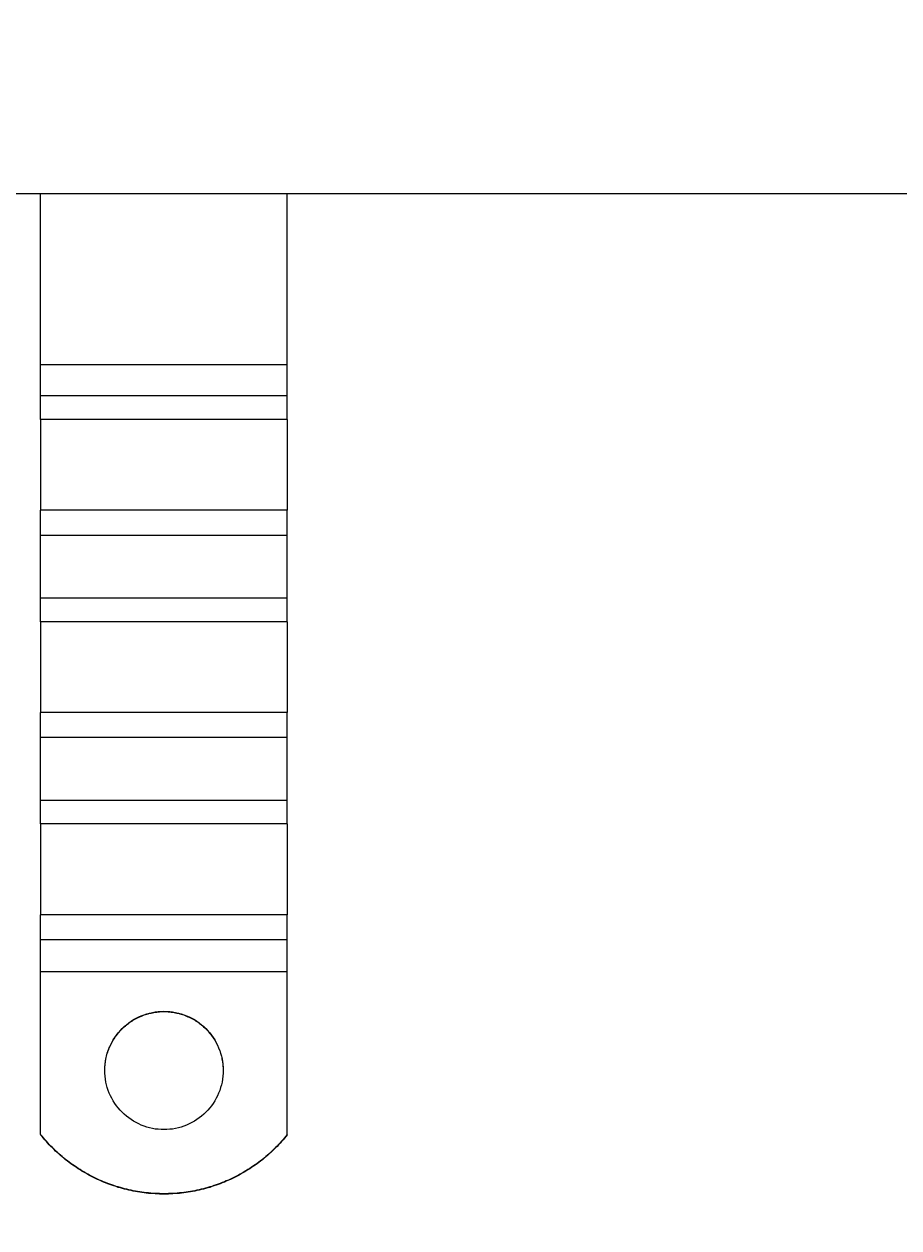
# Model space of a CAD drawing. Extents: x 361 to 1471, y 61 to 1604.
# Drawn here: x 612 to 700, y 186 to 308 of the extents above; entities that cross this region are included whole.
import ezdxf

# ---------------------------------------------------------------- set-up
doc = ezdxf.new("R2010")
doc.units = 0
doc.header["$LTSCALE"] = 4
doc.layers.add('AM_0', color=7, linetype='CONTINUOUS')
doc.layers.add('AM_5', color=3, linetype='CONTINUOUS')
doc.styles.get("Standard").update_dxf_attribs({"font": 'simplex.shx', "width": 0.75})
doc.dimstyles.get("Standard").update_dxf_attribs({"dimtxt": 0.18, "dimasz": 0.18, "dimexe": 0.18, "dimexo": 0.0625, "dimgap": 0.09, "dimtad": 0, "dimtih": 1, "dimtoh": 1, "dimzin": 0, "dimcen": 0.09, "dimazin": 3, "dimtfac": 1, "dimtofl": 0, "dimtmove": 0, "dimatfit": 3})

# ---------------------------------------------------------------- blocks, each defined once
blk = doc.blocks.new('*U58')
at = {"layer": 'AM_5', "color": 3, "width": 0.75}
blk.add_text('900', height=17.5, dxfattribs=at).set_placement((914.86, 73.83))
blk = doc.blocks.new('*D51')
at = {"layer": 'AM_5'}
for p, q in [((481.35, 306.06), (481.35, 61.33)), ((1382.11, 306.06), (1382.11, 61.33)), ((498.85, 66.33), (1364.61, 66.33))]:
    blk.add_line(p, q, dxfattribs=at)
for points in [[(498.85, 69.24), (498.85, 63.41), (481.35, 66.33)], [(1364.61, 69.24), (1364.61, 63.41), (1382.11, 66.33)]]:
    blk.add_solid(points, dxfattribs=at)
blk.add_blockref('*U58', (0, 0), dxfattribs=at)
blk = doc.blocks.new('*U57')
at = {"layer": 'AM_5', "color": 3, "width": 0.75}
blk.add_text('800', height=17.5, dxfattribs=at).set_placement((914.86, 123.12))
blk = doc.blocks.new('*D50')
at = {"layer": 'AM_5'}
for p, q in [((531.73, 341.14), (531.73, 110.62)), ((1331.73, 341.14), (1331.73, 110.62)), ((1314.23, 115.62), (549.23, 115.62))]:
    blk.add_line(p, q, dxfattribs=at)
for points in [[(549.23, 118.53), (549.23, 112.7), (531.73, 115.62)], [(1314.23, 118.53), (1314.23, 112.7), (1331.73, 115.62)]]:
    blk.add_solid(points, dxfattribs=at)
blk.add_blockref('*U57', (0, 0), dxfattribs=at)

msp = doc.modelspace()

# ---------------------------------------------------------------- linework, layer by layer
at = {"layer": 'AM_0'}
for p, q in [((499.63, 291.06, -1948.34), (1363.83, 291.06, -1948.34)), ((613.23, 273.71, -1948.34), (613.23, 291.06, -1948.34)), ((638.23, 273.71, -1948.34), (638.23, 291.06, -1948.34)), ((638.23, 273.71, -1948.34), (613.23, 273.71, -1948.34)), ((613.23, 270.57, -1948.34), (613.23, 273.71, -1948.34)), ((638.23, 270.57, -1948.34), (638.23, 273.71, -1948.34)), ((613.23, 268.19, -1948.34), (613.23, 270.57, -1948.34)), ((638.23, 270.57, -1948.34), (613.23, 270.57, -1948.34)), ((638.23, 268.19, -1948.34), (638.23, 270.57, -1948.34)), ((613.23, 268.19, -1948.34), (613.23, 259, -1948.34)), ((638.23, 268.19, -1948.34), (613.23, 268.19, -1948.34)), ((638.23, 268.19, -1948.34), (638.23, 259, -1948.34)), ((613.23, 256.44, -1948.34), (613.23, 259, -1948.34)), ((638.23, 259, -1948.34), (613.23, 259, -1948.34)), ((638.23, 256.44, -1948.34), (638.23, 259, -1948.34)), ((613.23, 250.08, -1948.34), (613.23, 256.44, -1948.34)), ((638.23, 256.44, -1948.34), (613.23, 256.44, -1948.34)), ((638.23, 250.08, -1948.34), (638.23, 256.44, -1948.34)), ((613.23, 247.69, -1948.34), (613.23, 250.08, -1948.34)), ((638.23, 250.08, -1948.34), (613.23, 250.08, -1948.34)), ((638.23, 247.69, -1948.34), (638.23, 250.08, -1948.34)), ((613.23, 247.69, -1948.34), (613.23, 238.51, -1948.34)), ((638.23, 247.69, -1948.34), (613.23, 247.69, -1948.34)), ((638.23, 247.69, -1948.34), (638.23, 238.51, -1948.34)), ((613.23, 235.95, -1948.34), (613.23, 238.51, -1948.34)), ((638.23, 238.51, -1948.34), (613.23, 238.51, -1948.34)), ((638.23, 235.95, -1948.34), (638.23, 238.51, -1948.34)), ((613.23, 229.59, -1948.34), (613.23, 235.95, -1948.34)), ((638.23, 235.95, -1948.34), (613.23, 235.95, -1948.34)), ((638.23, 229.59, -1948.34), (638.23, 235.95, -1948.34)), ((613.23, 227.2, -1948.34), (613.23, 229.59, -1948.34)), ((638.23, 229.59, -1948.34), (613.23, 229.59, -1948.34)), ((638.23, 227.2, -1948.34), (638.23, 229.59, -1948.34)), ((613.23, 227.2, -1948.34), (613.23, 218.01, -1948.34)), ((638.23, 227.2, -1948.34), (613.23, 227.2, -1948.34)), ((638.23, 227.2, -1948.34), (638.23, 218.01, -1948.34)), ((613.23, 215.45, -1948.34), (613.23, 218.01, -1948.34)), ((638.23, 218.01, -1948.34), (613.23, 218.01, -1948.34)), ((638.23, 215.45, -1948.34), (638.23, 218.01, -1948.34)), ((613.23, 212.23, -1948.34), (613.23, 215.45, -1948.34)), ((638.23, 215.45, -1948.34), (613.23, 215.45, -1948.34)), ((638.23, 212.23, -1948.34), (638.23, 215.45, -1948.34)), ((613.23, 195.75, -1948.34), (613.23, 212.23, -1948.34)), ((638.23, 212.23, -1948.34), (613.23, 212.23, -1948.34)), ((638.23, 195.75, -1948.34), (638.23, 212.23, -1948.34)), ((613.23, 195.75, -1948.34), (613.23, 195.72, -1948.34)), ((638.23, 195.72, -1948.34), (638.23, 195.75, -1948.34))]:
    msp.add_line(p, q, dxfattribs=at)
for points in [[(619.73, 202.23, -1948.33), (619.74, 202.53, -1948.33), (619.76, 202.82, -1948.33), (619.8, 203.11, -1948.33), (619.85, 203.4, -1948.33), (619.91, 203.69, -1948.33), (619.99, 203.97, -1948.33), (620.08, 204.25, -1948.33), (620.19, 204.53, -1948.33), (620.31, 204.8, -1948.33), (620.44, 205.06, -1948.33), (620.58, 205.32, -1948.33), (620.74, 205.57, -1948.33), (620.91, 205.81, -1948.33), (621.09, 206.04, -1948.33), (621.29, 206.26, -1948.33), (621.49, 206.47, -1948.33), (621.7, 206.68, -1948.33), (621.92, 206.87, -1948.33), (622.16, 207.05, -1948.33), (622.4, 207.22, -1948.33), (622.65, 207.38, -1948.33), (622.9, 207.52, -1948.33), (623.17, 207.65, -1948.33), (623.43, 207.77, -1948.33), (623.71, 207.88, -1948.33), (623.99, 207.97, -1948.33), (624.27, 208.05, -1948.33), (624.56, 208.11, -1948.33), (624.85, 208.17, -1948.33), (625.14, 208.2, -1948.33), (625.44, 208.22, -1948.33), (625.73, 208.23, -1948.33), (626.03, 208.22, -1948.33), (626.32, 208.2, -1948.33), (626.61, 208.17, -1948.33), (626.9, 208.11, -1948.33), (627.19, 208.05, -1948.33), (627.47, 207.97, -1948.33), (627.75, 207.88, -1948.33), (628.03, 207.77, -1948.33), (628.3, 207.65, -1948.33), (628.56, 207.52, -1948.33), (628.82, 207.38, -1948.33), (629.06, 207.22, -1948.33), (629.3, 207.05, -1948.33), (629.54, 206.87, -1948.33), (629.76, 206.68, -1948.33), (629.97, 206.47, -1948.33), (630.18, 206.26, -1948.33), (630.37, 206.04, -1948.33), (630.55, 205.81, -1948.33), (630.72, 205.57, -1948.33), (630.88, 205.32, -1948.33), (631.02, 205.06, -1948.33), (631.15, 204.8, -1948.33), (631.27, 204.53, -1948.33), (631.38, 204.25, -1948.33), (631.47, 203.97, -1948.33), (631.55, 203.69, -1948.33), (631.62, 203.4, -1948.33), (631.67, 203.11, -1948.33), (631.7, 202.82, -1948.33), (631.72, 202.53, -1948.33), (631.73, 202.23, -1948.33), (631.72, 201.94, -1948.33), (631.7, 201.65, -1948.33), (631.67, 201.35, -1948.33), (631.62, 201.06, -1948.33), (631.55, 200.78, -1948.33), (631.47, 200.49, -1948.33), (631.38, 200.21, -1948.33), (631.27, 199.94, -1948.33), (631.15, 199.67, -1948.33), (631.02, 199.41, -1948.33), (630.88, 199.15, -1948.33), (630.72, 198.9, -1948.33), (630.55, 198.66, -1948.33), (630.37, 198.43, -1948.33), (630.18, 198.21, -1948.33), (629.97, 197.99, -1948.33), (629.76, 197.79, -1948.33), (629.54, 197.6, -1948.33), (629.3, 197.42, -1948.33), (629.06, 197.25, -1948.33), (628.82, 197.09, -1948.33), (628.56, 196.95, -1948.33), (628.3, 196.81, -1948.33), (628.03, 196.69, -1948.33), (627.75, 196.59, -1948.33), (627.47, 196.5, -1948.33), (627.19, 196.42, -1948.33), (626.9, 196.35, -1948.33), (626.61, 196.3, -1948.33), (626.32, 196.27, -1948.33), (626.03, 196.24, -1948.33), (625.73, 196.24, -1948.33), (625.44, 196.24, -1948.33), (625.14, 196.27, -1948.33), (624.85, 196.3, -1948.33), (624.56, 196.35, -1948.33), (624.27, 196.42, -1948.33), (623.99, 196.5, -1948.33), (623.71, 196.59, -1948.33), (623.43, 196.69, -1948.33), (623.17, 196.81, -1948.33), (622.9, 196.95, -1948.33), (622.65, 197.09, -1948.33), (622.4, 197.25, -1948.33), (622.16, 197.42, -1948.33), (621.92, 197.6, -1948.33), (621.7, 197.79, -1948.33), (621.49, 197.99, -1948.33), (621.29, 198.21, -1948.33), (621.09, 198.43, -1948.33), (620.91, 198.66, -1948.33), (620.74, 198.9, -1948.33), (620.58, 199.15, -1948.33), (620.44, 199.41, -1948.33), (620.31, 199.67, -1948.33), (620.19, 199.94, -1948.33), (620.08, 200.21, -1948.33), (619.99, 200.49, -1948.33), (619.91, 200.78, -1948.33), (619.85, 201.06, -1948.33), (619.8, 201.35, -1948.33), (619.76, 201.65, -1948.33), (619.74, 201.94, -1948.33), (619.73, 202.23, -1948.33)], [(619.73, 202.22, -1948.33), (619.73, 202.36, -1948.33), (619.74, 202.51, -1948.33), (619.75, 202.66, -1948.33), (619.76, 202.8, -1948.33), (619.78, 202.95, -1948.33), (619.8, 203.09, -1948.33), (619.82, 203.24, -1948.33), (619.85, 203.38, -1948.33), (619.88, 203.53, -1948.33), (619.91, 203.67, -1948.33), (619.95, 203.81, -1948.33), (619.99, 203.95, -1948.33), (620.04, 204.09, -1948.33), (620.09, 204.23, -1948.33), (620.14, 204.37, -1948.33), (620.19, 204.51, -1948.33), (620.25, 204.64, -1948.33), (620.31, 204.77, -1948.33), (620.38, 204.91, -1948.33), (620.44, 205.04, -1948.33), (620.52, 205.16, -1948.33), (620.59, 205.29, -1948.33), (620.67, 205.42, -1948.33), (620.75, 205.54, -1948.33), (620.83, 205.66, -1948.33), (620.92, 205.78, -1948.33), (621.01, 205.9, -1948.33), (621.1, 206.01, -1948.33), (621.19, 206.12, -1948.33), (621.29, 206.23, -1948.33), (621.39, 206.34, -1948.33), (621.49, 206.45, -1948.33), (621.6, 206.55, -1948.33), (621.71, 206.65, -1948.33), (621.82, 206.74, -1948.33), (621.93, 206.84, -1948.33), (622.05, 206.93, -1948.33), (622.16, 207.02, -1948.33), (622.28, 207.11, -1948.33), (622.4, 207.19, -1948.33), (622.53, 207.27, -1948.33), (622.65, 207.35, -1948.33), (622.78, 207.42, -1948.33), (622.91, 207.49, -1948.33), (623.04, 207.56, -1948.33), (623.17, 207.62, -1948.33), (623.3, 207.68, -1948.33), (623.44, 207.74, -1948.33), (623.58, 207.79, -1948.33), (623.71, 207.85, -1948.33), (623.85, 207.89, -1948.33), (623.99, 207.94, -1948.33), (624.13, 207.98, -1948.33), (624.28, 208.02, -1948.33), (624.42, 208.05, -1948.33), (624.56, 208.08, -1948.33), (624.71, 208.11, -1948.33), (624.85, 208.13, -1948.33), (625, 208.15, -1948.33), (625.14, 208.17, -1948.33), (625.29, 208.18, -1948.33), (625.44, 208.19, -1948.33), (625.58, 208.19, -1948.33), (625.73, 208.2, -1948.33), (625.88, 208.19, -1948.33), (626.02, 208.19, -1948.33), (626.17, 208.18, -1948.33), (626.32, 208.17, -1948.33), (626.46, 208.15, -1948.33), (626.61, 208.13, -1948.33), (626.75, 208.11, -1948.33), (626.9, 208.08, -1948.33), (627.04, 208.05, -1948.33), (627.19, 208.02, -1948.33), (627.33, 207.98, -1948.33), (627.47, 207.94, -1948.33), (627.61, 207.89, -1948.33), (627.75, 207.85, -1948.33), (627.89, 207.79, -1948.33), (628.02, 207.74, -1948.33), (628.16, 207.68, -1948.33), (628.29, 207.62, -1948.33), (628.42, 207.56, -1948.33), (628.55, 207.49, -1948.33), (628.68, 207.42, -1948.33), (628.81, 207.35, -1948.33), (628.94, 207.27, -1948.33), (629.06, 207.19, -1948.33), (629.18, 207.11, -1948.33), (629.3, 207.02, -1948.33), (629.42, 206.93, -1948.33), (629.53, 206.84, -1948.33), (629.64, 206.74, -1948.33), (629.75, 206.65, -1948.33), (629.86, 206.55, -1948.33), (629.97, 206.45, -1948.33), (630.07, 206.34, -1948.33), (630.17, 206.23, -1948.33), (630.27, 206.12, -1948.33), (630.36, 206.01, -1948.33), (630.45, 205.9, -1948.33), (630.54, 205.78, -1948.33), (630.63, 205.66, -1948.33), (630.71, 205.54, -1948.33), (630.79, 205.42, -1948.33), (630.87, 205.29, -1948.33), (630.95, 205.16, -1948.33), (631.02, 205.04, -1948.33), (631.08, 204.91, -1948.33), (631.15, 204.77, -1948.33), (631.21, 204.64, -1948.33), (631.27, 204.51, -1948.33), (631.32, 204.37, -1948.33), (631.38, 204.23, -1948.33), (631.42, 204.09, -1948.33), (631.47, 203.95, -1948.33), (631.51, 203.81, -1948.33), (631.55, 203.67, -1948.33), (631.58, 203.53, -1948.33), (631.61, 203.38, -1948.33), (631.64, 203.24, -1948.33), (631.66, 203.09, -1948.33), (631.68, 202.95, -1948.33), (631.7, 202.8, -1948.33), (631.71, 202.66, -1948.33), (631.72, 202.51, -1948.33), (631.73, 202.36, -1948.33), (631.73, 202.22, -1948.33)], [(638.23, 195.75, -1948.33), (638.09, 195.58, -1948.33), (637.95, 195.4, -1948.33), (637.8, 195.23, -1948.33), (637.65, 195.07, -1948.33), (637.5, 194.9, -1948.33), (637.35, 194.74, -1948.33), (637.19, 194.57, -1948.33), (637.04, 194.42, -1948.33), (636.88, 194.26, -1948.33), (636.71, 194.1, -1948.33), (636.55, 193.95, -1948.33), (636.38, 193.8, -1948.33), (636.21, 193.65, -1948.33), (636.04, 193.51, -1948.33), (635.87, 193.36, -1948.33), (635.7, 193.22, -1948.33), (635.52, 193.08, -1948.33), (635.34, 192.95, -1948.33), (635.16, 192.82, -1948.33), (634.98, 192.68, -1948.33), (634.8, 192.56, -1948.33), (634.61, 192.43, -1948.33), (634.42, 192.31, -1948.33), (634.24, 192.19, -1948.33), (634.04, 192.07, -1948.33), (633.85, 191.95, -1948.33), (633.66, 191.84, -1948.33), (633.46, 191.73, -1948.33), (633.27, 191.63, -1948.33), (633.07, 191.52, -1948.33), (632.87, 191.42, -1948.33), (632.67, 191.32, -1948.33), (632.46, 191.23, -1948.33), (632.26, 191.13, -1948.33), (632.05, 191.04, -1948.33), (631.85, 190.96, -1948.33), (631.64, 190.87, -1948.33), (631.43, 190.79, -1948.33), (631.22, 190.71, -1948.33), (631.01, 190.64, -1948.33), (630.8, 190.56, -1948.33), (630.58, 190.49, -1948.33), (630.37, 190.43, -1948.33), (630.16, 190.36, -1948.33), (629.94, 190.3, -1948.33), (629.72, 190.25, -1948.33), (629.51, 190.19, -1948.33), (629.29, 190.14, -1948.33), (629.07, 190.09, -1948.33), (628.85, 190.05, -1948.33), (628.63, 190.01, -1948.33), (628.41, 189.97, -1948.33), (628.19, 189.93, -1948.33), (627.97, 189.9, -1948.33), (627.74, 189.87, -1948.33), (627.52, 189.84, -1948.33), (627.3, 189.82, -1948.33), (627.07, 189.8, -1948.33), (626.85, 189.78, -1948.33), (626.63, 189.77, -1948.33), (626.4, 189.76, -1948.33), (626.18, 189.75, -1948.33), (625.95, 189.74, -1948.33), (625.73, 189.74, -1948.33), (625.51, 189.74, -1948.33), (625.28, 189.75, -1948.33), (625.06, 189.76, -1948.33), (624.83, 189.77, -1948.33), (624.61, 189.78, -1948.33), (624.39, 189.8, -1948.33), (624.16, 189.82, -1948.33), (623.94, 189.84, -1948.33), (623.72, 189.87, -1948.33), (623.5, 189.9, -1948.33), (623.27, 189.93, -1948.33), (623.05, 189.97, -1948.33), (622.83, 190.01, -1948.33), (622.61, 190.05, -1948.33), (622.39, 190.09, -1948.33), (622.17, 190.14, -1948.33), (621.96, 190.19, -1948.33), (621.74, 190.25, -1948.33), (621.52, 190.3, -1948.33), (621.31, 190.36, -1948.33), (621.09, 190.43, -1948.33), (620.88, 190.49, -1948.33), (620.66, 190.56, -1948.33), (620.45, 190.64, -1948.33), (620.24, 190.71, -1948.33), (620.03, 190.79, -1948.33), (619.82, 190.87, -1948.33), (619.61, 190.96, -1948.33), (619.41, 191.04, -1948.33), (619.2, 191.13, -1948.33), (619, 191.23, -1948.33), (618.8, 191.32, -1948.33), (618.59, 191.42, -1948.33), (618.39, 191.52, -1948.33), (618.2, 191.63, -1948.33), (618, 191.73, -1948.33), (617.8, 191.84, -1948.33), (617.61, 191.95, -1948.33), (617.42, 192.07, -1948.33), (617.23, 192.19, -1948.33), (617.04, 192.31, -1948.33), (616.85, 192.43, -1948.33), (616.66, 192.56, -1948.33), (616.48, 192.68, -1948.33), (616.3, 192.82, -1948.33), (616.12, 192.95, -1948.33), (615.94, 193.08, -1948.33), (615.76, 193.22, -1948.33), (615.59, 193.36, -1948.33), (615.42, 193.51, -1948.33), (615.25, 193.65, -1948.33), (615.08, 193.8, -1948.33), (614.91, 193.95, -1948.33), (614.75, 194.1, -1948.33), (614.59, 194.26, -1948.33), (614.43, 194.42, -1948.33), (614.27, 194.57, -1948.33), (614.11, 194.74, -1948.33), (613.96, 194.9, -1948.33), (613.81, 195.07, -1948.33), (613.66, 195.23, -1948.33), (613.52, 195.4, -1948.33), (613.37, 195.58, -1948.33), (613.23, 195.75, -1948.33)], [(638.23, 195.72, -1948.33), (638.09, 195.54, -1948.33), (637.95, 195.37, -1948.33), (637.8, 195.2, -1948.33), (637.65, 195.03, -1948.33), (637.5, 194.87, -1948.33), (637.35, 194.7, -1948.33), (637.19, 194.54, -1948.33), (637.04, 194.38, -1948.33), (636.88, 194.22, -1948.33), (636.71, 194.07, -1948.33), (636.55, 193.92, -1948.33), (636.38, 193.77, -1948.33), (636.21, 193.62, -1948.33), (636.04, 193.47, -1948.33), (635.87, 193.33, -1948.33), (635.7, 193.19, -1948.33), (635.52, 193.05, -1948.33), (635.34, 192.91, -1948.33), (635.16, 192.78, -1948.33), (634.98, 192.65, -1948.33), (634.8, 192.52, -1948.33), (634.61, 192.4, -1948.33), (634.42, 192.27, -1948.33), (634.24, 192.15, -1948.33), (634.04, 192.03, -1948.33), (633.85, 191.92, -1948.33), (633.66, 191.81, -1948.33), (633.46, 191.7, -1948.33), (633.27, 191.59, -1948.33), (633.07, 191.49, -1948.33), (632.87, 191.39, -1948.33), (632.67, 191.29, -1948.33), (632.46, 191.19, -1948.33), (632.26, 191.1, -1948.33), (632.05, 191.01, -1948.33), (631.85, 190.92, -1948.33), (631.64, 190.84, -1948.33), (631.43, 190.76, -1948.33), (631.22, 190.68, -1948.33), (631.01, 190.6, -1948.33), (630.8, 190.53, -1948.33), (630.58, 190.46, -1948.33), (630.37, 190.39, -1948.33), (630.16, 190.33, -1948.33), (629.94, 190.27, -1948.33), (629.72, 190.21, -1948.33), (629.51, 190.16, -1948.33), (629.29, 190.11, -1948.33), (629.07, 190.06, -1948.33), (628.85, 190.01, -1948.33), (628.63, 189.97, -1948.33), (628.41, 189.93, -1948.33), (628.19, 189.9, -1948.33), (627.97, 189.86, -1948.33), (627.74, 189.83, -1948.33), (627.52, 189.81, -1948.33), (627.3, 189.78, -1948.33), (627.07, 189.76, -1948.33), (626.85, 189.75, -1948.33), (626.63, 189.73, -1948.33), (626.4, 189.72, -1948.33), (626.18, 189.71, -1948.33), (625.95, 189.71, -1948.33), (625.73, 189.71, -1948.33), (625.51, 189.71, -1948.33), (625.28, 189.71, -1948.33), (625.06, 189.72, -1948.33), (624.83, 189.73, -1948.33), (624.61, 189.75, -1948.33), (624.39, 189.76, -1948.33), (624.16, 189.78, -1948.33), (623.94, 189.81, -1948.33), (623.72, 189.83, -1948.33), (623.5, 189.86, -1948.33), (623.27, 189.9, -1948.33), (623.05, 189.93, -1948.33), (622.83, 189.97, -1948.33), (622.61, 190.01, -1948.33), (622.39, 190.06, -1948.33), (622.17, 190.11, -1948.33), (621.96, 190.16, -1948.33), (621.74, 190.21, -1948.33), (621.52, 190.27, -1948.33), (621.31, 190.33, -1948.33), (621.09, 190.39, -1948.33), (620.88, 190.46, -1948.33), (620.66, 190.53, -1948.33), (620.45, 190.6, -1948.33), (620.24, 190.68, -1948.33), (620.03, 190.76, -1948.33), (619.82, 190.84, -1948.33), (619.61, 190.92, -1948.33), (619.41, 191.01, -1948.33), (619.2, 191.1, -1948.33), (619, 191.19, -1948.33), (618.8, 191.29, -1948.33), (618.59, 191.39, -1948.33), (618.39, 191.49, -1948.33), (618.2, 191.59, -1948.33), (618, 191.7, -1948.33), (617.8, 191.81, -1948.33), (617.61, 191.92, -1948.33), (617.42, 192.03, -1948.33), (617.23, 192.15, -1948.33), (617.04, 192.27, -1948.33), (616.85, 192.4, -1948.33), (616.66, 192.52, -1948.33), (616.48, 192.65, -1948.33), (616.3, 192.78, -1948.33), (616.12, 192.91, -1948.33), (615.94, 193.05, -1948.33), (615.76, 193.19, -1948.33), (615.59, 193.33, -1948.33), (615.42, 193.47, -1948.33), (615.25, 193.62, -1948.33), (615.08, 193.77, -1948.33), (614.91, 193.92, -1948.33), (614.75, 194.07, -1948.33), (614.59, 194.22, -1948.33), (614.43, 194.38, -1948.33), (614.27, 194.54, -1948.33), (614.11, 194.7, -1948.33), (613.96, 194.87, -1948.33), (613.81, 195.03, -1948.33), (613.66, 195.2, -1948.33), (613.52, 195.37, -1948.33), (613.37, 195.54, -1948.33), (613.23, 195.72, -1948.33)]]:
    msp.add_polyline3d(points, dxfattribs=at)

# ---------------------------------------------------------------- dimensions: what is measured, and where the dimension line sits
at = {"layer": 'AM_5'}
dim = msp.add_linear_dim(base=(531.73, 115.62, -1948.34), p1=(1331.73, 341.14, -1948.34), p2=(531.73, 341.14, -1948.34), dimstyle='Standard', override={"dimdec": 0, "dimtp": 0, "dimtm": 0, "dimtfac": 1}, dxfattribs=at)
dim.commit()
dim.dimension.update_dxf_attribs({"geometry": '*D50', "text_midpoint": (931.73, 131.87, -1948.34)})
dim = msp.add_linear_dim(base=(1382.11, 66.33, -849.29), p1=(481.35, 306.06, -849.29), p2=(1382.11, 306.06, -849.29), text='{\\Fsimplex|c238;900}', dimstyle='Standard', override={"dimdec": 0, "dimtp": 0, "dimtm": 0, "dimtfac": 1}, dxfattribs=at)
dim.commit()
dim.dimension.update_dxf_attribs({"geometry": '*D51', "text_midpoint": (931.73, 66.33, -849.29), "dimtype": 128})

doc.saveas('drawing.dxf')
